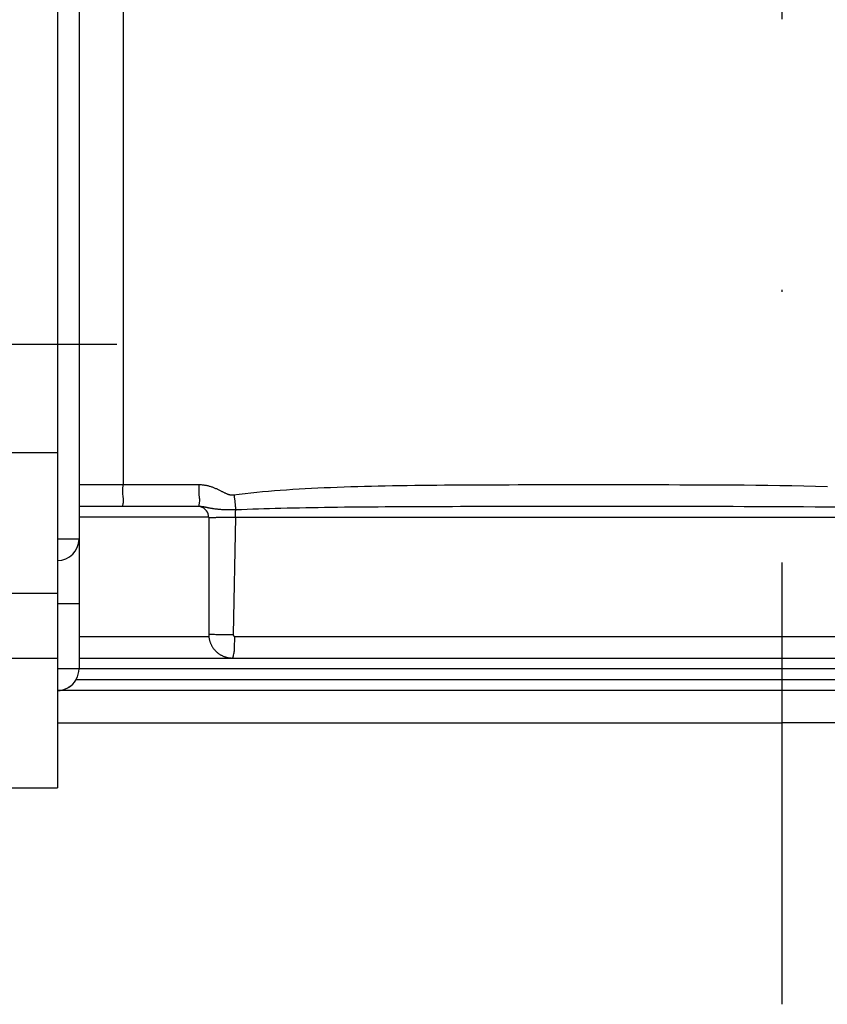
# Model space of a CAD drawing. Units: millimetres. Extents: x -735 to 735, y -520 to 520.
# Drawn here: x -35 to 2, y -205 to -160 of the extents above; entities that cross this region are included whole.
import ezdxf

# ---------------------------------------------------------------- set-up
doc = ezdxf.new("R2010")
doc.units = ezdxf.units.MM
doc.header["$LTSCALE"] = 50
doc.linetypes.add('DASHDOT', pattern=[1, 0.5, -0.25, 0, -0.25])
doc.layers.get('0').update_dxf_attribs({"linetype": 'CONTINUOUS'})
doc.layers.add('L', color=7, linetype='CONTINUOUS')

# ---------------------------------------------------------------- blocks, each defined once
blk = doc.blocks.new('B-16')
at = {"layer": 'L', "color": 4, "linetype": 'DASHDOT'}
for p, q in [((-0.000382, 316.416643), (-0.000382, -205.000172)), ((-45.500382, -174.500172), (-30.750382, -174.500172))]:
    blk.add_line(p, q, dxfattribs=at)
blk = doc.blocks.new('B-17')
at = {"color": 9, "linetype": 'CONTINUOUS'}
for p, q in [((-32.484932, -181.06847), (-32.484771, -181.066131)), ((-32.484771, -181.066131), (-32.484615, -181.063793)), ((-32.484615, -181.063793), (-32.484465, -181.061454)), ((-32.484465, -181.061454), (-32.484321, -181.059115)), ((-32.484321, -181.059115), (-32.484183, -181.056777)), ((-32.484183, -181.056777), (-32.484049, -181.054438)), ((-32.484049, -181.054438), (-32.483922, -181.052099)), ((-32.483922, -181.052099), (-32.4838, -181.049761)), ((-32.4838, -181.049761), (-32.483503, -181.043557)), ((-32.483503, -181.043557), (-32.483246, -181.037355)), ((-32.483246, -181.037355), (-32.483029, -181.031153)), ((-32.483029, -181.031153), (-32.48285, -181.024953)), ((-32.48285, -181.024953), (-32.482711, -181.018754)), ((-32.482711, -181.018754), (-32.482612, -181.012558)), ((-32.482612, -181.012558), (-32.482553, -181.006364)), ((-32.482553, -181.006364), (-32.482533, -181.000172)), ((-30.467575, -181.127734), (-30.466095, -181.06342)), ((-30.466095, -181.06342), (-30.465477, -181.000172)), ((-26.943649, -181.127734), (-26.942168, -181.06342)), ((-26.942168, -181.06342), (-26.94155, -181.000172)), ((-30.471578, -181.320676), (-30.470878, -181.257002)), ((-30.470896, -181.382855), (-30.471578, -181.320676)), ((-30.46827, -181.4429), (-30.470896, -181.382855)), ((-30.470878, -181.257002), (-30.469357, -181.192475)), ((-30.469357, -181.192475), (-30.467575, -181.127734)), ((-30.463139, -181.500171), (-30.46827, -181.4429)), ((-30.457671, -181.540208), (-30.463139, -181.500171)), ((-26.947652, -181.320676), (-26.946952, -181.257003)), ((-26.946969, -181.382856), (-26.947652, -181.320676)), ((-26.944343, -181.442901), (-26.946969, -181.382856)), ((-26.946952, -181.257003), (-26.94543, -181.192475)), ((-26.94543, -181.192475), (-26.943649, -181.127734)), ((-26.939212, -181.500172), (-26.944343, -181.442901)), ((-26.933745, -181.540209), (-26.939212, -181.500172)), ((-30.474231, -181.956313), (-30.471721, -181.935691)), ((-30.474011, -181.974044), (-30.474231, -181.956313)), ((-30.470166, -181.987912), (-30.474011, -181.974044)), ((-30.471721, -181.935691), (-30.467374, -181.91315)), ((-30.467374, -181.91315), (-30.462086, -181.889661)), ((-30.462086, -181.889661), (-30.456751, -181.866197)), ((-30.451553, -181.579569), (-30.457671, -181.540208)), ((-30.456751, -181.866197), (-30.445933, -181.806645)), ((-30.445776, -181.619408), (-30.451553, -181.579569)), ((-30.445933, -181.806645), (-30.440419, -181.753345)), ((-30.441333, -181.660881), (-30.445776, -181.619408)), ((-30.439217, -181.705142), (-30.441333, -181.660881)), ((-30.440419, -181.753345), (-30.439217, -181.705142)), ((-26.95029, -181.956102), (-26.947765, -181.935513)), ((-26.95011, -181.973826), (-26.95029, -181.956102)), ((-26.946336, -181.987721), (-26.95011, -181.973826)), ((-26.947765, -181.935513), (-26.943421, -181.913024)), ((-26.943421, -181.913024), (-26.938145, -181.889597)), ((-26.938145, -181.889597), (-26.932824, -181.866198)), ((-26.927627, -181.579569), (-26.933745, -181.540209)), ((-26.932824, -181.866198), (-26.922006, -181.806646)), ((-26.92185, -181.619409), (-26.927627, -181.579569)), ((-26.922006, -181.806646), (-26.916493, -181.753345)), ((-26.917407, -181.660882), (-26.92185, -181.619409)), ((-26.91529, -181.705142), (-26.917407, -181.660882)), ((-26.916493, -181.753345), (-26.91529, -181.705142)), ((-30.461802, -181.996945), (-30.470166, -181.987912)), ((-30.448024, -182.000172), (-30.461802, -181.996945)), ((-26.938083, -181.996824), (-26.946336, -181.987721)), ((-26.924462, -182.000171), (-26.938083, -181.996824)), ((-26.924417, -182.000171), (-26.924462, -182.000171)), ((-26.924371, -182.000171), (-26.924417, -182.000171)), ((-26.924326, -182.000172), (-26.924371, -182.000171)), ((-26.92428, -182.000172), (-26.924326, -182.000172)), ((-26.924235, -182.000172), (-26.92428, -182.000172)), ((-26.924189, -182.000172), (-26.924235, -182.000172)), ((-26.924144, -182.000172), (-26.924189, -182.000172)), ((-26.924098, -182.000172), (-26.924144, -182.000172))]:
    blk.add_line(p, q, dxfattribs=at)
blk = doc.blocks.new('B-20')
at = {"color": 9, "linetype": 'CONTINUOUS'}
for p, q in [((-30.465477, -124.925798), (-30.465477, -181.000172)), ((-26.498489, -182.50033), (-26.495544, -182.50038)), ((-26.495544, -182.50038), (-26.487321, -182.500372)), ((-26.487321, -182.500372), (-26.474752, -182.500315)), ((-26.474752, -182.500315), (-26.458774, -182.50022)), ((-26.458774, -182.50022), (-26.440321, -182.500097)), ((-26.440321, -182.500097), (-26.420327, -182.499955)), ((-26.420327, -182.499955), (-26.399728, -182.499805)), ((-26.399728, -182.499805), (-26.379459, -182.499655)), ((-26.379459, -182.499655), (-26.337461, -182.499351)), ((-26.337461, -182.499351), (-26.301009, -182.499095)), ((-26.301009, -182.499095), (-26.269086, -182.498879)), ((-26.269086, -182.498879), (-26.240671, -182.498692)), ((-26.240671, -182.498692), (-26.214747, -182.498526)), ((-26.214747, -182.498526), (-26.190293, -182.498371)), ((-26.190293, -182.498371), (-26.166292, -182.498218)), ((-26.166292, -182.498218), (-26.141724, -182.498058)), ((-26.141724, -182.498058), (-26.109458, -182.49784)), ((-26.109458, -182.49784), (-26.075156, -182.4976)), ((-26.075156, -182.4976), (-26.039201, -182.497342)), ((-26.039201, -182.497342), (-26.001976, -182.497071)), ((-26.001976, -182.497071), (-25.963864, -182.496789)), ((-25.963864, -182.496789), (-25.925248, -182.496501)), ((-25.925248, -182.496501), (-25.886513, -182.496211)), ((-25.886513, -182.496211), (-25.84804, -182.495921)), ((-25.84804, -182.495921), (-25.809305, -182.49563)), ((-25.809305, -182.49563), (-25.771135, -182.495342)), ((-25.771135, -182.495342), (-25.733422, -182.495057)), ((-25.733422, -182.495057), (-25.696057, -182.494775)), ((-25.696057, -182.494775), (-25.65893, -182.494493)), ((-25.65893, -182.494493), (-25.621933, -182.494212)), ((-25.621933, -182.494212), (-25.584955, -182.493929)), ((-25.584955, -182.493929), (-25.547888, -182.493644)), ((-25.547888, -182.493644), (-25.513103, -182.493376)), ((-25.513103, -182.493376), (-25.478178, -182.493105)), ((-25.478178, -182.493105), (-25.443144, -182.492832)), ((-25.443144, -182.492832), (-25.408035, -182.492557)), ((-25.408035, -182.492557), (-25.372882, -182.492282)), ((-25.372882, -182.492282), (-25.337718, -182.492005)), ((-25.26749, -182.491448), (-25.371637, -187.917957)), ((-25.337718, -182.492005), (-25.302576, -182.491728)), ((-25.302576, -182.491728), (-25.267488, -182.49145)), ((-26.497716, -187.900027), (-26.492957, -187.899912)), ((-26.492957, -187.899912), (-26.479622, -187.89998)), ((-26.479622, -187.89998), (-26.459215, -187.900201)), ((-26.459215, -187.900201), (-26.433242, -187.900544)), ((-26.433242, -187.900544), (-26.403207, -187.900978)), ((-26.403207, -187.900978), (-26.370615, -187.901473)), ((-26.370615, -187.901473), (-26.336969, -187.901996)), ((-26.336969, -187.901996), (-26.303775, -187.902517)), ((-32.500382, -188.000325), (-26.50039, -188.000325)), ((-26.303775, -187.902517), (-26.232077, -187.903638)), ((-26.232077, -187.903638), (-26.16963, -187.904604)), ((-26.16963, -187.904604), (-26.114711, -187.905445)), ((-26.114711, -187.905445), (-26.065597, -187.906193)), ((-26.065597, -187.906193), (-26.020563, -187.906877)), ((-26.020563, -187.906877), (-25.977888, -187.907528)), ((-25.977888, -187.907528), (-25.935846, -187.908176)), ((-25.935846, -187.908176), (-25.892716, -187.908851)), ((-25.892716, -187.908851), (-25.834484, -187.909782)), ((-25.834484, -187.909782), (-25.772577, -187.91079)), ((-25.772577, -187.91079), (-25.707843, -187.911859)), ((-25.707843, -187.911859), (-25.641131, -187.912974)), ((-25.641131, -187.912974), (-25.573288, -187.914119)), ((-25.573288, -187.914119), (-25.505163, -187.915277)), ((-25.505163, -187.915277), (-25.437604, -187.916434)), ((-25.437604, -187.916434), (-25.371458, -187.917574)), ((-25.371637, -187.917957), (-25.371594, -187.921909)), ((-25.371594, -187.921909), (-25.371361, -187.925862)), ((-25.371361, -187.925862), (-25.370941, -187.929808)), ((-25.370941, -187.929808), (-25.370335, -187.933734)), ((-25.370335, -187.933734), (-25.369543, -187.937631)), ((-25.369543, -187.937631), (-25.368567, -187.941488)), ((-25.368567, -187.941488), (-25.367408, -187.945295)), ((-25.367408, -187.945295), (-25.366067, -187.949041)), ((-25.366067, -187.949041), (-25.364534, -187.952742)), ((-25.364534, -187.952742), (-25.362821, -187.956362)), ((-25.362821, -187.956362), (-25.360934, -187.959893)), ((-25.360934, -187.959893), (-25.358875, -187.963324)), ((-25.358875, -187.963324), (-25.356649, -187.966648)), ((-25.356649, -187.966648), (-25.35426, -187.969857)), ((-25.35426, -187.969857), (-25.351712, -187.97294)), ((-25.351712, -187.97294), (-25.349009, -187.975889)), ((-25.349009, -187.975889), (-25.346142, -187.97871)), ((-25.346142, -187.97871), (-25.343132, -187.98138)), ((-25.343132, -187.98138), (-25.339988, -187.983894)), ((-25.339988, -187.983894), (-25.33672, -187.986244)), ((-25.33672, -187.986244), (-25.333336, -187.988423)), ((-25.333336, -187.988423), (-25.329846, -187.990426)), ((-25.329846, -187.990426), (-25.326258, -187.992245)), ((-25.326258, -187.992245), (-25.322583, -187.993874)), ((-25.322583, -187.993874), (-25.31885, -187.995302)), ((-25.31885, -187.995302), (-25.31505, -187.99654)), ((-25.31505, -187.99654), (-25.311193, -187.997596)), ((-25.311193, -187.997596), (-25.307292, -187.998474)), ((-25.307292, -187.998474), (-25.303356, -187.99918)), ((-25.305447, -188.382545), (-25.302969, -188.320158)), ((-25.303356, -187.99918), (-25.299396, -187.99972)), ((-25.302969, -188.320158), (-25.300498, -188.256552)), ((-25.300498, -188.256552), (-25.298223, -188.192246)), ((-25.299396, -187.99972), (-25.295424, -188.0001)), ((-25.298223, -188.192246), (-25.296331, -188.12776)), ((-25.296331, -188.12776), (-25.295011, -188.063613)), ((-25.295424, -188.0001), (-25.29145, -188.000325)), ((-25.295011, -188.063613), (-25.294451, -188.000324)), ((-25.29145, -188.000325), (2.698363, -188.000325)), ((-25.349467, -188.86678), (-25.337436, -188.810281)), ((-25.337436, -188.810281), (-25.328348, -188.758718)), ((-25.328348, -188.758718), (-25.321739, -188.711173)), ((-25.321739, -188.711173), (-25.317146, -188.666728)), ((-25.317146, -188.666728), (-25.314106, -188.624465)), ((-25.314106, -188.624465), (-25.312155, -188.583465)), ((-25.312155, -188.583465), (-25.310832, -188.54281)), ((-25.310832, -188.54281), (-25.309673, -188.501584)), ((-25.309673, -188.501584), (-25.307745, -188.443193)), ((-25.307745, -188.443193), (-25.305447, -188.382545)), ((-25.4034, -189.000172), (-25.395973, -188.99698)), ((-25.395973, -188.99698), (-25.388611, -188.988036)), ((-25.388611, -188.988036), (-25.381379, -188.97429)), ((-25.381379, -188.97429), (-25.374344, -188.956692)), ((-25.374344, -188.956692), (-25.367569, -188.936192)), ((-25.367569, -188.936192), (-25.361122, -188.91374)), ((-25.361122, -188.91374), (-25.355066, -188.890286)), ((-25.355066, -188.890286), (-25.349467, -188.86678))]:
    blk.add_line(p, q, dxfattribs=at)
blk = doc.blocks.new('B-21')
at = {"color": 2, "linetype": 'CONTINUOUS'}
for p, q in [((-32.500382, -136.264558), (-32.500382, -183.500172)), ((-32.500382, -136.264558), (-32.500382, -183.500172)), ((-30.448024, -182.000172), (-32.500382, -182.000172)), ((-26.999972, -182.000172), (-30.448024, -182.000172)), ((-26.924101, -182.000172), (-30.448024, -182.000172)), ((-26.924098, -182.000172), (-26.999972, -182.000172)), ((-26.50039, -182.500176), (-26.50039, -187.900391)), ((-26.500359, -182.500171), (-26.500359, -182.500172)), ((-32.500382, -183.500172), (-32.500382, -186.500172)), ((-32.500382, -186.500172), (-32.500382, -189.500172)), ((-32.500382, -186.500172), (-32.500382, -189.500172)), ((-26.50039, -187.900391), (-26.50037, -187.900391)), ((-26.50037, -187.900391), (-26.500315, -187.908618)), ((-26.500315, -187.908618), (-26.50023, -187.916844)), ((-26.50023, -187.916844), (-26.500083, -187.92507)), ((-26.500083, -187.92507), (-26.499874, -187.933294)), ((-26.499874, -187.933294), (-26.499603, -187.941515)), ((-26.499603, -187.941515), (-26.49927, -187.949735)), ((-26.49927, -187.949735), (-26.498874, -187.957951)), ((-26.498874, -187.957951), (-26.498417, -187.966163)), ((-26.498417, -187.966163), (-26.496361, -187.994444)), ((-26.496361, -187.994444), (-26.493568, -188.022657)), ((-26.493568, -188.022657), (-26.490043, -188.050785)), ((-26.490043, -188.050785), (-26.485792, -188.078811)), ((-26.485792, -188.078811), (-26.480819, -188.106716)), ((-26.480819, -188.106716), (-26.475128, -188.134484)), ((-26.475128, -188.134484), (-26.468726, -188.162096)), ((-26.468726, -188.162096), (-26.461616, -188.189536)), ((-26.461616, -188.189536), (-26.453816, -188.216746)), ((-26.453816, -188.216746), (-26.445321, -188.243748)), ((-26.445321, -188.243748), (-26.436137, -188.270524)), ((-26.436137, -188.270524), (-26.426268, -188.297055)), ((-26.426268, -188.297055), (-26.41572, -188.323323)), ((-26.41572, -188.323323), (-26.404498, -188.349309)), ((-26.404498, -188.349309), (-26.392608, -188.374994)), ((-26.392608, -188.374994), (-26.380054, -188.400361)), ((-26.380054, -188.400361), (-26.366856, -188.425368)), ((-26.366856, -188.425368), (-26.353014, -188.450024)), ((-26.353014, -188.450024), (-26.338539, -188.474315)), ((-26.338539, -188.474315), (-26.323445, -188.498227)), ((-26.323445, -188.498227), (-26.307742, -188.521747)), ((-26.307742, -188.521747), (-26.291445, -188.544859)), ((-26.291445, -188.544859), (-26.274564, -188.567549)), ((-26.274564, -188.567549), (-26.257112, -188.589805)), ((-26.257112, -188.589805), (-26.239123, -188.611585)), ((-26.239123, -188.611585), (-26.220587, -188.632902)), ((-26.220587, -188.632902), (-26.201517, -188.653741)), ((-26.201517, -188.653741), (-26.181923, -188.674086)), ((-26.181923, -188.674086), (-26.161816, -188.693922)), ((-26.161816, -188.693922), (-26.141208, -188.713234)), ((-26.141208, -188.713234), (-26.120109, -188.732008)), ((-26.120109, -188.732008), (-26.098531, -188.750228)), ((-26.098531, -188.750228), (-26.076515, -188.767856)), ((-26.076515, -188.767856), (-26.054049, -188.784909)), ((-26.054049, -188.784909), (-26.031149, -188.801376)), ((-26.031149, -188.801376), (-26.007831, -188.817249)), ((-32.500382, -189.000172), (-25.403441, -189.000172)), ((-26.007831, -188.817249), (-25.984112, -188.832519)), ((-25.984112, -188.832519), (-25.96001, -188.847178)), ((-25.96001, -188.847178), (-25.935539, -188.861215)), ((-25.935539, -188.861215), (-25.910717, -188.874622)), ((-25.910717, -188.874622), (-25.885588, -188.887377)), ((-25.885588, -188.887377), (-25.860143, -188.899487)), ((-25.860143, -188.899487), (-25.834396, -188.910941)), ((-25.834396, -188.910941), (-25.808367, -188.921733)), ((-25.808367, -188.921733), (-25.782071, -188.931853)), ((-25.782071, -188.931853), (-25.755525, -188.941293)), ((-25.755525, -188.941293), (-25.728746, -188.950044)), ((-25.728746, -188.950044), (-25.701752, -188.958098)), ((-25.701752, -188.958098), (-25.674593, -188.965438)), ((-25.674593, -188.965438), (-25.647254, -188.972073)), ((-25.647254, -188.972073), (-25.619751, -188.978002)), ((-25.619751, -188.978002), (-25.592103, -188.983225)), ((-25.592103, -188.983225), (-25.564328, -188.987741)), ((-25.564328, -188.987741), (-25.536444, -188.991548)), ((-25.536444, -188.991548), (-25.508468, -188.994647)), ((-25.508468, -188.994647), (-25.480417, -188.997036)), ((-25.480417, -188.997036), (-25.470809, -188.99769)), ((-25.470809, -188.99769), (-25.461196, -188.998261)), ((-25.461196, -188.998261), (-25.451577, -188.998749)), ((-25.451577, -188.998749), (-25.441955, -188.999154)), ((-25.441955, -188.999154), (-25.432329, -188.999476)), ((-25.432329, -188.999476), (-25.422701, -188.999715)), ((-25.422701, -188.999715), (-25.413071, -188.99987)), ((-25.413071, -188.99987), (-25.403441, -188.999942)), ((-25.403441, -188.999942), (-25.4034, -189.000172)), ((-25.4034, -189.000172), (2.802552, -189.000172)), ((17.999618, -190.500172), (-33.500382, -190.500172)), ((17.999618, -190.500172), (-33.500382, -190.500172)), ((-33.500382, -192.000172), (-31.500382, -192.000172)), ((-31.500382, -192.000172), (-22.500382, -192.000172)), ((-22.500382, -192.000172), (-20.398759, -192.000172)), ((-20.398759, -192.000172), (-0.000382, -192.000172)), ((18.001012, -192.000172), (-0.000382, -192.000172))]:
    blk.add_line(p, q, dxfattribs=at)
for centre, radius, start, end in [((-27.000345, -182.500172), 0.5, 76.441016, 90), ((-27.000345, -182.500172), 0.5, 359.999712, 76.441016), ((-33.500382, -183.500172), 1, 270, 0), ((-33.500382, -189.500172), 1, 331.098825, 0), ((-33.500382, -189.500172), 1, 301.401821, 328.598179), ((-33.500382, -189.500172), 1, 301.455523, 328.544477), ((-33.500382, -189.500172), 1, 328.544477, 331.098825), ((-33.500382, -189.500172), 1, 328.598179, 331.044237), ((-33.500382, -189.500172), 1, 270, 298.901175), ((-33.500382, -189.500172), 1, 298.901175, 301.455523)]:
    blk.add_arc(centre, radius, start, end, dxfattribs=at)
blk = doc.blocks.new('B-24')
at = {"color": 9, "linetype": 'CONTINUOUS'}
for p, q in [((-32.500311, -181.040949), (-32.500382, -181.047877)), ((-32.49998, -181.033248), (-32.500311, -181.040949)), ((-32.499211, -181.025299), (-32.49998, -181.033248)), ((-32.497824, -181.017625), (-32.499211, -181.025299)), ((-32.495641, -181.010751), (-32.497824, -181.017625)), ((-32.492484, -181.005201), (-32.495641, -181.010751)), ((-32.488174, -181.0015), (-32.492484, -181.005201)), ((-32.482533, -181.000172), (-32.488174, -181.0015)), ((-30.465477, -181.000172), (-32.482533, -181.000172)), ((-26.94155, -181.000172), (-30.465477, -181.000172)), ((-26.903983, -181.000592), (-26.94155, -181.000172)), ((-26.866418, -181.001856), (-26.903983, -181.000592)), ((-26.828876, -181.003955), (-26.866418, -181.001856)), ((-26.791377, -181.006876), (-26.828876, -181.003955)), ((-26.753942, -181.01061), (-26.791377, -181.006876)), ((-26.716591, -181.015146), (-26.753942, -181.01061)), ((-26.679345, -181.020474), (-26.716591, -181.015146)), ((-26.642225, -181.026582), (-26.679345, -181.020474)), ((-26.606241, -181.033264), (-26.642225, -181.026582)), ((-26.570405, -181.040659), (-26.606241, -181.033264)), ((-26.534724, -181.048751), (-26.570405, -181.040659)), ((-26.499207, -181.057524), (-26.534724, -181.048751)), ((-26.463863, -181.066962), (-26.499207, -181.057524)), ((-26.428699, -181.077047), (-26.463863, -181.066962)), ((-26.393726, -181.087765), (-26.428699, -181.077047)), ((-19.297997, -181.077406), (-19.613542, -181.086137)), ((-18.982431, -181.069429), (-19.297997, -181.077406)), ((-18.666847, -181.062146), (-18.982431, -181.069429)), ((-18.351251, -181.055495), (-18.666847, -181.062146)), ((-18.007918, -181.048913), (-18.351251, -181.055495)), ((-17.664575, -181.042965), (-18.007918, -181.048913)), ((-17.321225, -181.037612), (-17.664575, -181.042965)), ((-16.977868, -181.032812), (-17.321225, -181.037612)), ((-16.634505, -181.028525), (-16.977868, -181.032812)), ((-16.291136, -181.024711), (-16.634505, -181.028525)), ((-15.947763, -181.021329), (-16.291136, -181.024711)), ((-15.604386, -181.018338), (-15.947763, -181.021329)), ((-15.229254, -181.015473), (-15.604386, -181.018338)), ((-14.854119, -181.012992), (-15.229254, -181.015473)), ((-14.478982, -181.010862), (-14.854119, -181.012992)), ((-14.103843, -181.009047), (-14.478982, -181.010862)), ((-13.728702, -181.007515), (-14.103843, -181.009047)), ((-13.35356, -181.006231), (-13.728702, -181.007515)), ((-12.978418, -181.00516), (-13.35356, -181.006231)), ((-12.603275, -181.004269), (-12.978418, -181.00516)), ((-12.192907, -181.003464), (-12.603275, -181.004269)), ((-11.78254, -181.002814), (-12.192907, -181.003464)), ((-11.372173, -181.002303), (-11.78254, -181.002814)), ((-10.961805, -181.001911), (-11.372173, -181.002303)), ((-10.551438, -181.00162), (-10.961805, -181.001911)), ((-10.14107, -181.001413), (-10.551438, -181.00162)), ((-9.730702, -181.001271), (-10.14107, -181.001413)), ((-9.320334, -181.001175), (-9.730702, -181.001271)), ((-8.870131, -181.001109), (-9.320334, -181.001175)), ((-8.419928, -181.00109), (-8.870131, -181.001109)), ((-7.969724, -181.001131), (-8.419928, -181.00109)), ((-7.519521, -181.001245), (-7.969724, -181.001131)), ((-7.069319, -181.001444), (-7.519521, -181.001245)), ((-6.619117, -181.001743), (-7.069319, -181.001444)), ((-6.168916, -181.002152), (-6.619117, -181.001743)), ((-5.718716, -181.002686), (-6.168916, -181.002152)), ((-5.222506, -181.003442), (-5.718716, -181.002686)), ((-4.726297, -181.004427), (-5.222506, -181.003442)), ((-4.230088, -181.005706), (-4.726297, -181.004427)), ((-3.733879, -181.007342), (-4.230088, -181.005706)), ((-3.23767, -181.009399), (-3.733879, -181.007342)), ((-2.741459, -181.011941), (-3.23767, -181.009399)), ((-2.245247, -181.01503), (-2.741459, -181.011941)), ((-1.749032, -181.018731), (-2.245247, -181.01503)), ((-1.197798, -181.023659), (-1.749032, -181.018731)), ((-0.646571, -181.02964), (-1.197798, -181.023659)), ((-0.095361, -181.036893), (-0.646571, -181.02964)), ((0.455822, -181.045639), (-0.095361, -181.036893)), ((1.006967, -181.056096), (0.455822, -181.045639)), ((1.558064, -181.068485), (1.006967, -181.056096)), ((2.109102, -181.083026), (1.558064, -181.068485)), ((-26.35895, -181.099098), (-26.393726, -181.087765)), ((-26.326347, -181.110333), (-26.35895, -181.099098)), ((-26.293925, -181.122078), (-26.326347, -181.110333)), ((-26.261684, -181.134309), (-26.293925, -181.122078)), ((-26.229621, -181.147002), (-26.261684, -181.134309)), ((-26.197735, -181.160135), (-26.229621, -181.147002)), ((-26.166024, -181.173683), (-26.197735, -181.160135)), ((-26.134486, -181.187623), (-26.166024, -181.173683)), ((-26.10312, -181.201931), (-26.134486, -181.187623)), ((-26.074723, -181.21525), (-26.10312, -181.201931)), ((-26.04645, -181.228822), (-26.074723, -181.21525)), ((-26.018287, -181.242617), (-26.04645, -181.228822)), ((-25.990217, -181.256603), (-26.018287, -181.242617)), ((-25.962224, -181.270748), (-25.990217, -181.256603)), ((-25.934293, -181.285021), (-25.962224, -181.270748)), ((-25.906408, -181.299391), (-25.934293, -181.285021)), ((-25.878553, -181.313826), (-25.906408, -181.299391)), ((-25.854138, -181.326504), (-25.878553, -181.313826)), ((-25.829705, -181.339148), (-25.854138, -181.326504)), ((-25.805226, -181.351695), (-25.829705, -181.339148)), ((-25.78067, -181.364086), (-25.805226, -181.351695)), ((-25.756011, -181.376259), (-25.78067, -181.364086)), ((-25.731217, -181.388154), (-25.756011, -181.376259)), ((-25.706261, -181.399709), (-25.731217, -181.388154)), ((-25.681114, -181.410864), (-25.706261, -181.399709)), ((-25.659781, -181.419892), (-25.681114, -181.410864)), ((-25.638278, -181.428524), (-25.659781, -181.419892)), ((-25.616594, -181.436687), (-25.638278, -181.428524)), ((-25.594715, -181.444313), (-25.616594, -181.436687)), ((-25.572629, -181.451331), (-25.594715, -181.444313)), ((-25.550323, -181.457669), (-25.572629, -181.451331)), ((-25.527784, -181.463258), (-25.550323, -181.457669)), ((-25.504999, -181.468026), (-25.527784, -181.463258)), ((-25.486542, -181.471206), (-25.504999, -181.468026)), ((-25.467964, -181.473742), (-25.486542, -181.471206)), ((-25.449309, -181.475564), (-25.467964, -181.473742)), ((-25.430625, -181.476601), (-25.449309, -181.475564)), ((-25.411955, -181.476782), (-25.430625, -181.476601)), ((-25.393346, -181.476038), (-25.411955, -181.476782)), ((-25.374843, -181.474298), (-25.393346, -181.476038)), ((-25.356491, -181.47149), (-25.374843, -181.474298)), ((-25.087455, -181.437408), (-25.356491, -181.47149)), ((-25.316617, -181.499804), (-25.32136, -181.468048)), ((-25.311975, -181.531575), (-25.316617, -181.499804)), ((-25.307438, -181.563362), (-25.311975, -181.531575)), ((-24.818107, -181.405843), (-25.087455, -181.437408)), ((-24.548482, -181.37661), (-24.818107, -181.405843)), ((-24.278613, -181.349525), (-24.548482, -181.37661)), ((-24.008538, -181.324405), (-24.278613, -181.349525)), ((-23.738289, -181.301064), (-24.008538, -181.324405)), ((-23.467903, -181.27932), (-23.738289, -181.301064)), ((-23.197414, -181.258986), (-23.467903, -181.27932)), ((-22.907384, -181.238576), (-23.197414, -181.258986)), ((-22.617281, -181.219512), (-22.907384, -181.238576)), ((-22.32711, -181.201731), (-22.617281, -181.219512)), ((-22.036876, -181.185169), (-22.32711, -181.201731)), ((-21.746585, -181.169762), (-22.036876, -181.185169)), ((-21.456241, -181.155446), (-21.746585, -181.169762)), ((-21.165849, -181.142158), (-21.456241, -181.155446)), ((-20.875414, -181.129833), (-21.165849, -181.142158)), ((-20.560001, -181.117471), (-20.875414, -181.129833)), ((-20.244548, -181.106108), (-20.560001, -181.117471)), ((-19.929061, -181.095684), (-20.244548, -181.106108)), ((-19.613542, -181.086137), (-19.929061, -181.095684)), ((-25.303008, -181.595164), (-25.307438, -181.563362)), ((-25.298687, -181.626981), (-25.303008, -181.595164)), ((-25.29448, -181.658814), (-25.298687, -181.626981)), ((-25.290389, -181.690661), (-25.29448, -181.658814)), ((-25.286417, -181.722524), (-25.290389, -181.690661)), ((-25.282865, -181.751907), (-25.286417, -181.722524)), ((-25.279419, -181.781302), (-25.282865, -181.751907)), ((-25.276085, -181.810711), (-25.279419, -181.781302)), ((-25.272865, -181.840132), (-25.276085, -181.810711)), ((-25.269763, -181.869566), (-25.272865, -181.840132)), ((-25.266784, -181.899013), (-25.269763, -181.869566)), ((-25.263929, -181.928473), (-25.266784, -181.899013)), ((-25.261204, -181.957945), (-25.263929, -181.928473)), ((-25.259011, -181.982799), (-25.261204, -181.957945)), ((-25.256919, -182.007661), (-25.259011, -181.982799)), ((-26.908318, -182.000325), (-26.924098, -182.000168)), ((-26.89254, -182.000783), (-26.908318, -182.000325)), ((-26.87677, -182.001527), (-26.89254, -182.000783)), ((-26.861011, -182.002541), (-26.87677, -182.001527)), ((-26.845266, -182.003808), (-26.861011, -182.002541)), ((-26.829541, -182.005313), (-26.845266, -182.003808)), ((-26.813838, -182.007039), (-26.829541, -182.005313)), ((-26.798162, -182.008971), (-26.813838, -182.007039)), ((-26.780528, -182.011374), (-26.798162, -182.008971)), ((-26.762931, -182.013995), (-26.780528, -182.011374)), ((-26.745366, -182.016813), (-26.762931, -182.013995)), ((-26.727831, -182.019805), (-26.745366, -182.016813)), ((-26.710322, -182.022948), (-26.727831, -182.019805)), ((-26.692837, -182.026222), (-26.710322, -182.022948)), ((-26.675372, -182.029604), (-26.692837, -182.026222)), ((-26.657924, -182.033071), (-26.675372, -182.029604)), ((-26.637154, -182.037285), (-26.657924, -182.033071)), ((-26.6164, -182.041568), (-26.637154, -182.037285)), ((-26.595656, -182.045896), (-26.6164, -182.041568)), ((-26.574916, -182.050247), (-26.595656, -182.045896)), ((-26.554178, -182.054599), (-26.574916, -182.050247)), ((-26.533435, -182.05893), (-26.554178, -182.054599)), ((-26.512683, -182.063217), (-26.533435, -182.05893)), ((-26.491916, -182.067438), (-26.512683, -182.063217)), ((-26.465457, -182.072687), (-26.491916, -182.067438)), ((-26.438967, -182.077786), (-26.465457, -182.072687)), ((-26.412447, -182.082729), (-26.438967, -182.077786)), ((-26.385897, -182.08751), (-26.412447, -182.082729)), ((-26.359317, -182.092123), (-26.385897, -182.08751)), ((-26.332708, -182.096562), (-26.359317, -182.092123)), ((-26.30607, -182.100819), (-26.332708, -182.096562)), ((-26.279402, -182.104889), (-26.30607, -182.100819)), ((-26.243795, -182.11002), (-26.279402, -182.104889)), ((-26.208142, -182.114819), (-26.243795, -182.11002)), ((-26.172445, -182.119297), (-26.208142, -182.114819)), ((-26.13671, -182.123468), (-26.172445, -182.119297)), ((-26.10094, -182.127343), (-26.13671, -182.123468)), ((-26.065139, -182.130935), (-26.10094, -182.127343)), ((-26.029312, -182.134254), (-26.065139, -182.130935)), ((-25.993463, -182.137313), (-26.029312, -182.134254)), ((-25.948122, -182.140827), (-25.993463, -182.137313)), ((-25.902754, -182.143961), (-25.948122, -182.140827)), ((-25.857364, -182.146733), (-25.902754, -182.143961)), ((-25.811954, -182.149161), (-25.857364, -182.146733)), ((-25.766527, -182.15126), (-25.811954, -182.149161)), ((-25.721086, -182.153049), (-25.766527, -182.15126)), ((-25.675635, -182.154543), (-25.721086, -182.153049)), ((-25.630176, -182.155761), (-25.675635, -182.154543)), ((-25.582274, -182.156762), (-25.630176, -182.155761)), ((-25.534368, -182.15749), (-25.582274, -182.156762)), ((-25.486459, -182.157961), (-25.534368, -182.15749)), ((-25.438549, -182.158191), (-25.486459, -182.157961)), ((-25.390639, -182.158196), (-25.438549, -182.158191)), ((-25.342729, -182.15799), (-25.390639, -182.158196)), ((-25.294821, -182.157591), (-25.342729, -182.15799)), ((-25.246916, -182.157013), (-25.294821, -182.157591)), ((-25.267101, -182.446539), (-25.266745, -182.424086)), ((-25.266745, -182.424086), (-25.266292, -182.401635)), ((-25.266292, -182.401635), (-25.26575, -182.379184)), ((-25.26575, -182.379184), (-25.265127, -182.356735)), ((-25.265127, -182.356735), (-25.264431, -182.334286)), ((-25.264431, -182.334286), (-25.26367, -182.311837)), ((-25.26367, -182.311837), (-25.262965, -182.292543)), ((-25.262965, -182.292543), (-25.262196, -182.27325)), ((-25.262196, -182.27325), (-25.261341, -182.253963)), ((-25.261341, -182.253963), (-25.260378, -182.234682)), ((-25.260378, -182.234682), (-25.259285, -182.21541)), ((-25.259285, -182.21541), (-25.258039, -182.196148)), ((-25.258039, -182.196148), (-25.256618, -182.1769)), ((-25.254937, -182.032532), (-25.256919, -182.007661)), ((-25.256618, -182.1769), (-25.255001, -182.157667)), ((-24.993428, -182.146335), (-25.255001, -182.157667)), ((-25.253071, -182.057412), (-25.254937, -182.032532)), ((-25.251328, -182.0823), (-25.253071, -182.057412)), ((-25.249716, -182.107196), (-25.251328, -182.0823)), ((-25.248243, -182.132101), (-25.249716, -182.107196)), ((-25.246916, -182.157013), (-25.248243, -182.132101)), ((-24.731819, -182.135849), (-24.993428, -182.146335)), ((-24.470178, -182.126147), (-24.731819, -182.135849)), ((-24.20851, -182.117166), (-24.470178, -182.126147)), ((-23.946817, -182.108845), (-24.20851, -182.117166)), ((-23.685105, -182.101122), (-23.946817, -182.108845)), ((-23.423376, -182.093934), (-23.685105, -182.101122)), ((-23.161637, -182.087221), (-23.423376, -182.093934)), ((-22.873856, -182.080321), (-23.161637, -182.087221)), ((-22.586067, -182.073895), (-22.873856, -182.080321)), ((-22.29827, -182.067915), (-22.586067, -182.073895)), ((-22.010466, -182.062358), (-22.29827, -182.067915)), ((-21.722654, -182.057197), (-22.010466, -182.062358)), ((-21.434837, -182.052408), (-21.722654, -182.057197)), ((-21.147014, -182.047966), (-21.434837, -182.052408)), ((-20.859186, -182.043845), (-21.147014, -182.047966)), ((-20.54532, -182.03969), (-20.859186, -182.043845)), ((-20.231449, -182.035868), (-20.54532, -182.03969)), ((-19.917575, -182.032358), (-20.231449, -182.035868)), ((-19.603697, -182.029142), (-19.917575, -182.032358)), ((-19.289816, -182.026198), (-19.603697, -182.029142)), ((-18.975932, -182.023508), (-19.289816, -182.026198)), ((-18.662047, -182.021053), (-18.975932, -182.023508)), ((-18.34816, -182.018811), (-18.662047, -182.021053)), ((-18.005654, -182.016588), (-18.34816, -182.018811)), ((-17.663147, -182.014582), (-18.005654, -182.016588)), ((-17.320639, -182.012779), (-17.663147, -182.014582)), ((-16.97813, -182.011164), (-17.320639, -182.012779)), ((-16.635621, -182.009724), (-16.97813, -182.011164)), ((-16.293111, -182.008443), (-16.635621, -182.009724)), ((-15.9506, -182.007308), (-16.293111, -182.008443)), ((-15.608089, -182.006304), (-15.9506, -182.007308)), ((-15.233087, -182.005339), (-15.608089, -182.006304)), ((-14.858085, -182.004503), (-15.233087, -182.005339)), ((-14.483082, -182.003785), (-14.858085, -182.004503)), ((-14.10808, -182.003172), (-14.483082, -182.003785)), ((-13.733077, -182.002655), (-14.10808, -182.003172)), ((-13.358074, -182.00222), (-13.733077, -182.002655)), ((-12.983071, -182.001858), (-13.358074, -182.00222)), ((-12.608068, -182.001556), (-12.983071, -182.001858)), ((-12.197336, -182.001283), (-12.608068, -182.001556)), ((-11.786605, -182.001063), (-12.197336, -182.001283)), ((-11.375874, -182.00089), (-11.786605, -182.001063)), ((-10.965142, -182.000758), (-11.375874, -182.00089)), ((-10.554411, -182.000659), (-10.965142, -182.000758)), ((-10.14368, -182.000589), (-10.554411, -182.000659)), ((-9.732948, -182.000541), (-10.14368, -182.000589)), ((-9.322217, -182.000509), (-9.732948, -182.000541)), ((-8.871578, -182.000486), (-9.322217, -182.000509)), ((-8.42094, -182.000479), (-8.871578, -182.000486)), ((-7.970302, -182.000492), (-8.42094, -182.000479)), ((-7.519664, -182.000529), (-7.970302, -182.000492)), ((-7.069026, -182.000595), (-7.519664, -182.000529)), ((-6.618388, -182.000693), (-7.069026, -182.000595)), ((-6.16775, -182.000828), (-6.618388, -182.000693)), ((-5.717112, -182.001005), (-6.16775, -182.000828)), ((-5.22115, -182.001255), (-5.717112, -182.001005)), ((-4.725188, -182.001581), (-5.22115, -182.001255)), ((-4.229226, -182.002005), (-4.725188, -182.001581)), ((-3.733264, -182.002547), (-4.229226, -182.002005)), ((-3.237302, -182.00323), (-3.733264, -182.002547)), ((-2.74134, -182.004073), (-3.237302, -182.00323)), ((-2.245377, -182.005098), (-2.74134, -182.004073)), ((-1.749415, -182.006327), (-2.245377, -182.005098)), ((-1.200635, -182.007957), (-1.749415, -182.006327)), ((-0.651857, -182.009938), (-1.200635, -182.007957)), ((-0.10308, -182.012345), (-0.651857, -182.009938)), ((0.445693, -182.015255), (-0.10308, -182.012345)), ((0.994463, -182.018742), (0.445693, -182.015255)), ((1.543226, -182.022882), (0.994463, -182.018742)), ((2.091984, -182.027752), (1.543226, -182.022882)), ((2.640733, -182.033427), (2.091984, -182.027752)), ((-26.500359, -182.491446), (-32.500382, -182.491447)), ((-25.26749, -182.491448), (-25.267352, -182.468992)), ((-25.26749, -182.491448), (2.673601, -182.491446)), ((-25.267352, -182.468992), (-25.267101, -182.446539)), ((-33.453757, -183.500141), (-33.500382, -183.500172)), ((-33.407132, -183.50011), (-33.453757, -183.500141)), ((-33.360506, -183.500083), (-33.407132, -183.50011)), ((-33.313881, -183.500061), (-33.360506, -183.500083)), ((-33.267256, -183.500048), (-33.313881, -183.500061)), ((-33.220631, -183.500047), (-33.267256, -183.500048)), ((-33.174006, -183.500059), (-33.220631, -183.500047)), ((-33.127381, -183.500087), (-33.174006, -183.500059)), ((-33.086714, -183.500126), (-33.127381, -183.500087)), ((-33.046046, -183.500174), (-33.086714, -183.500126)), ((-33.005378, -183.500226), (-33.046046, -183.500174)), ((-32.96471, -183.500275), (-33.005378, -183.500226)), ((-32.924043, -183.500316), (-32.96471, -183.500275)), ((-32.883375, -183.500343), (-32.924043, -183.500316)), ((-32.842707, -183.500352), (-32.883375, -183.500343)), ((-32.80204, -183.500336), (-32.842707, -183.500352)), ((-32.774002, -183.500308), (-32.80204, -183.500336)), ((-32.745965, -183.500271), (-32.774002, -183.500308)), ((-32.717928, -183.500228), (-32.745965, -183.500271)), ((-32.689891, -183.500183), (-32.717928, -183.500228)), ((-32.661853, -183.500141), (-32.689891, -183.500183)), ((-32.633816, -183.500107), (-32.661853, -183.500141)), ((-32.605779, -183.500083), (-32.633816, -183.500107)), ((-32.577741, -183.500076), (-32.605779, -183.500083)), ((-32.568071, -183.500078), (-32.577741, -183.500076)), ((-32.558401, -183.500082), (-32.568071, -183.500078)), ((-32.548731, -183.500089), (-32.558401, -183.500082)), ((-32.539062, -183.500099), (-32.548731, -183.500089)), ((-32.529392, -183.500112), (-32.539062, -183.500099)), ((-32.519722, -183.500129), (-32.529392, -183.500112)), ((-32.510052, -183.500149), (-32.519722, -183.500129)), ((-32.500382, -183.500172), (-32.510052, -183.500149)), ((-32.500382, -186.500172), (-33.500382, -186.500172)), ((-33.453757, -189.500141), (-33.500382, -189.500172)), ((-33.407132, -189.50011), (-33.453757, -189.500141)), ((-33.360506, -189.500083), (-33.407132, -189.50011)), ((-33.313881, -189.500061), (-33.360506, -189.500083)), ((-33.267256, -189.500048), (-33.313881, -189.500061)), ((-33.220631, -189.500047), (-33.267256, -189.500048)), ((-33.174006, -189.500059), (-33.220631, -189.500047)), ((-33.127381, -189.500087), (-33.174006, -189.500059)), ((-33.086714, -189.500126), (-33.127381, -189.500087)), ((-33.046046, -189.500174), (-33.086714, -189.500126)), ((-33.005378, -189.500226), (-33.046046, -189.500174)), ((-32.96471, -189.500275), (-33.005378, -189.500226)), ((-32.924043, -189.500316), (-32.96471, -189.500275)), ((-32.883375, -189.500343), (-32.924043, -189.500316)), ((-32.842707, -189.500352), (-32.883375, -189.500343)), ((-32.80204, -189.500336), (-32.842707, -189.500352)), ((-32.774002, -189.500308), (-32.80204, -189.500336)), ((-32.745965, -189.500271), (-32.774002, -189.500308)), ((-32.717928, -189.500228), (-32.745965, -189.500271)), ((-32.689891, -189.500183), (-32.717928, -189.500228)), ((-32.661853, -189.500141), (-32.689891, -189.500183)), ((-32.633816, -189.500107), (-32.661853, -189.500141)), ((-32.605779, -189.500083), (-32.633816, -189.500107)), ((-32.577741, -189.500076), (-32.605779, -189.500083)), ((-32.568071, -189.500078), (-32.577741, -189.500076)), ((-32.558401, -189.500082), (-32.568071, -189.500078)), ((-32.548731, -189.500089), (-32.558401, -189.500082)), ((-32.539062, -189.500099), (-32.548731, -189.500089)), ((-32.529392, -189.500112), (-32.539062, -189.500099)), ((-32.519722, -189.500129), (-32.529392, -189.500112)), ((-32.510052, -189.500149), (-32.519722, -189.500129)), ((-32.500382, -189.500172), (-32.510052, -189.500149))]:
    blk.add_line(p, q, dxfattribs=at)
blk = doc.blocks.new('B-25')
at = {"color": 9, "linetype": 'CONTINUOUS'}
for p, q in [((17.999618, -189.500172), (-32.500382, -189.500172)), ((17.999618, -190.000172), (-32.640956, -190.000172))]:
    blk.add_line(p, q, dxfattribs=at)
blk = doc.blocks.new('B-6344')
at = {"layer": 'L', "color": 2, "linetype": 'CONTINUOUS'}
for p, q in [((-33.500382, -130.000172), (-33.500382, -179.500172)), ((-33.500382, -179.500172), (-33.500382, -186.000172)), ((-57.500382, -186.000172), (-33.500382, -186.000172)), ((-57.500382, -186.000172), (-33.500382, -186.000172)), ((-33.500382, -186.000172), (-33.500382, -189.000172)), ((-33.500382, -189.000172), (-33.500382, -195.000172)), ((-57.500382, -195.000172), (-33.500382, -195.000172))]:
    blk.add_line(p, q, dxfattribs=at)
at = {"layer": 'L', "color": 9, "linetype": 'CONTINUOUS'}
for p, q in [((-39.579022, -179.500172), (-33.500382, -179.500172)), ((-57.500382, -189.000172), (-33.500382, -189.000172))]:
    blk.add_line(p, q, dxfattribs=at)

msp = doc.modelspace()

# ---------------------------------------------------------------- block references
for name in ['B-21', 'B-17', 'B-20', 'B-25', 'B-24']:
    msp.add_blockref(name, (0, 0))
at = {"layer": 'L'}
for name in ['B-16', 'B-6344']:
    msp.add_blockref(name, (0, 0), dxfattribs=at)

doc.saveas('drawing.dxf')
